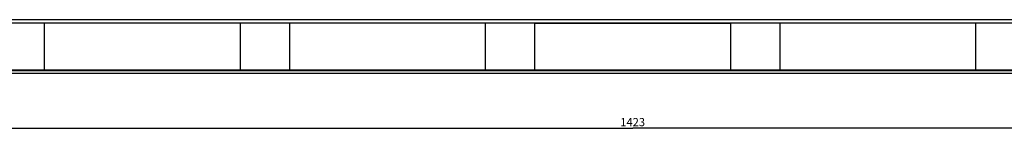
# Model space of a CAD drawing. Units: millimetres. Extents: x 0 to 4267, y 0 to 3333.
# Drawn here: x 1104 to 1586, y 1966 to 2020 of the extents above; entities that cross this region are included whole.
import ezdxf

# ---------------------------------------------------------------- set-up
doc = ezdxf.new("R2010")
doc.units = ezdxf.units.MM
doc.header["$LTSCALE"] = 234.666667
doc.layers.get('0').update_dxf_attribs({"linetype": 'CONTINUOUS'})
doc.layers.add('7_ALL_FEATURES', color=7, linetype='CONTINUOUS')
doc.styles.get("Standard").update_dxf_attribs({"font": 'txt', "width": 0.85})
doc.dimstyles.new('DIMSTYLE_5', dxfattribs={"dimtxt": 4, "dimasz": 3.333333, "dimexe": 0.75, "dimexo": 0.75, "dimgap": 0.75, "dimtad": 1, "dimdec": 0, "dimtxsty": 'STANDARD', "dimblk": 'CLOSED', "dimblk1": 'CLOSED', "dimblk2": 'CLOSED', "dimcen": 0.09, "dimadec": 0, "dimazin": 2, "dimtp": 1.2, "dimtm": 1.2, "dimtfac": 1, "dimtdec": 0, "dimtofl": 0, "dimtmove": 0, "dimatfit": 3, "dimldrblk": 'CLOSED', "dimfxl": 1, "dimtolj": 1, "dimarcsym": 0})

# ---------------------------------------------------------------- blocks, each defined once
blk = doc.blocks.new('_CLOSED')
at = {"color": 0, "linetype": 'ByBlock'}
for p, q in [((0, 0), (-1, 0.2)), ((-1, 0.2), (-1, -0.2)), ((-1, -0.2), (0, 0)), ((-1, 0), (0, 0))]:
    blk.add_line(p, q, dxfattribs=at)
blk = doc.blocks.new('*D5')
at = {"color": 2, "linetype": 'Continuous'}
for p, q in [((692.588341, 1988.92591), (692.588341, 1965.747292)), ((2115.288341, 1990.105237), (2115.288341, 1965.747292)), ((692.588341, 1966.747292), (1403.938341, 1966.747292)), ((2115.288341, 1966.747292), (1403.938341, 1966.747292))]:
    blk.add_line(p, q, dxfattribs=at)
at = {"color": 2, "linetype": 'Continuous', "xscale": 3.333333, "yscale": 3.333333, "zscale": 3.333333, "rotation": 180}
blk.add_blockref('_CLOSED', (692.588341, 1966.747292), dxfattribs=at)
at = {"color": 2, "linetype": 'Continuous', "xscale": 3.333333, "yscale": 3.333333, "zscale": 3.333333}
blk.add_blockref('_CLOSED', (2115.288341, 1966.747292), dxfattribs=at)
at = {"color": 2, "linetype": 'Continuous', "insert": (1403.938341, 1971.747292), "char_height": 4, "width": 17.142857, "attachment_point": 2, "line_spacing_factor": 0.9}
blk.add_mtext('1423', dxfattribs=at)

msp = doc.modelspace()

# ---------------------------------------------------------------- linework, layer by layer
at = {"layer": '7_ALL_FEATURES', "color": 7, "linetype": 'Continuous'}
for p, q in [((2105.688, 2019.864), (702.188, 2019.864)), ((1115.938, 2018.188), (1091.938, 2018.188)), ((1211.938, 2018.188), (1115.938, 2018.188)), ((1115.938, 2018.164), (1115.938, 2017.914)), ((1211.938, 2018.164), (1115.938, 2018.164)), ((1115.938, 2017.914), (1115.938, 2017.007)), ((1115.938, 2017.007), (1115.938, 1996.333)), ((1235.938, 2018.188), (1211.938, 2018.188)), ((1211.938, 2017.914), (1211.938, 2018.164)), ((1211.938, 2017.007), (1211.938, 2017.914)), ((1211.938, 1996.333), (1211.938, 2017.007)), ((1331.938, 2018.188), (1235.938, 2018.188)), ((1331.938, 2018.164), (1235.938, 2018.164)), ((1235.938, 2018.164), (1235.938, 2017.914)), ((1235.938, 2017.914), (1235.938, 2017.007)), ((1235.938, 2017.007), (1235.938, 1996.333)), ((1355.938, 2018.188), (1331.938, 2018.188)), ((1331.938, 2017.914), (1331.938, 2018.164)), ((1331.938, 2017.007), (1331.938, 2017.914)), ((1331.938, 1996.333), (1331.938, 2017.007)), ((1451.938, 2018.188), (1355.938, 2018.188)), ((1355.938, 2018.164), (1451.938, 2018.164)), ((1355.938, 2018.164), (1355.938, 2017.914)), ((1355.938, 2017.914), (1355.938, 2017.007)), ((1355.938, 2017.007), (1355.938, 1996.333)), ((1475.938, 2018.188), (1451.938, 2018.188)), ((1451.938, 2017.914), (1451.938, 2018.164)), ((1451.938, 2017.007), (1451.938, 2017.914)), ((1451.938, 1996.333), (1451.938, 2017.007)), ((1571.938, 2018.188), (1475.938, 2018.188)), ((1475.938, 2018.164), (1475.938, 2017.914)), ((1571.938, 2018.164), (1475.938, 2018.164)), ((1475.938, 2017.914), (1475.938, 2017.007)), ((1475.938, 2017.007), (1475.938, 1996.333)), ((1595.938, 2018.188), (1571.938, 2018.188)), ((1571.938, 2017.914), (1571.938, 2018.164)), ((1571.938, 2017.007), (1571.938, 2017.914)), ((1571.938, 1996.333), (1571.938, 2017.007)), ((1115.938, 1995.14), (1091.938, 1995.14)), ((1115.938, 1996.333), (1115.938, 1995.414)), ((1115.938, 1995.414), (1115.938, 1995.164)), ((1115.938, 1995.164), (1211.938, 1995.164)), ((1211.938, 1995.14), (1115.938, 1995.14)), ((1211.938, 1995.414), (1211.938, 1996.333)), ((1211.938, 1995.164), (1211.938, 1995.414)), ((1235.938, 1995.14), (1211.938, 1995.14)), ((1235.938, 1996.333), (1235.938, 1995.414)), ((1235.938, 1995.414), (1235.938, 1995.164)), ((1235.938, 1995.164), (1331.938, 1995.164)), ((1331.938, 1995.14), (1235.938, 1995.14)), ((1331.938, 1995.414), (1331.938, 1996.333)), ((1331.938, 1995.164), (1331.938, 1995.414)), ((1355.938, 1995.14), (1331.938, 1995.14)), ((1355.938, 1996.333), (1355.938, 1995.414)), ((1355.938, 1995.414), (1355.938, 1995.164)), ((1355.938, 1995.164), (1451.938, 1995.164)), ((1451.938, 1995.14), (1355.938, 1995.14)), ((1451.938, 1995.414), (1451.938, 1996.333)), ((1451.938, 1995.164), (1451.938, 1995.414)), ((1475.938, 1995.14), (1451.938, 1995.14)), ((1475.938, 1996.333), (1475.938, 1995.414)), ((1475.938, 1995.414), (1475.938, 1995.164)), ((1475.938, 1995.164), (1571.938, 1995.164)), ((1571.938, 1995.14), (1475.938, 1995.14)), ((1571.938, 1995.414), (1571.938, 1996.333)), ((1571.938, 1995.164), (1571.938, 1995.414)), ((1595.938, 1995.14), (1571.938, 1995.14)), ((2105.688, 1993.464), (702.188, 1993.464))]:
    msp.add_line(p, q, dxfattribs=at)
at = {"layer": '7_ALL_FEATURES', "color": 9, "linetype": 'Continuous'}
for p, q in [((702.438, 2018.331), (2105.438, 2018.331)), ((702.438, 1994.997), (2105.438, 1994.997))]:
    msp.add_line(p, q, dxfattribs=at)

# ---------------------------------------------------------------- dimensions: what is measured, and where the dimension line sits
at = {"color": 2, "linetype": 'Continuous'}
dim = msp.add_linear_dim(base=(692.588, 1966.747), p1=(2115.288, 1990.855), p2=(692.588, 1989.676), angle=180, dimstyle='DIMSTYLE_5', dxfattribs=at)
dim.commit()
dim.dimension.update_dxf_attribs({"geometry": '*D5', "text_midpoint": (1403.367, 1966.747), "dimtype": 160})

doc.saveas('drawing.dxf')
